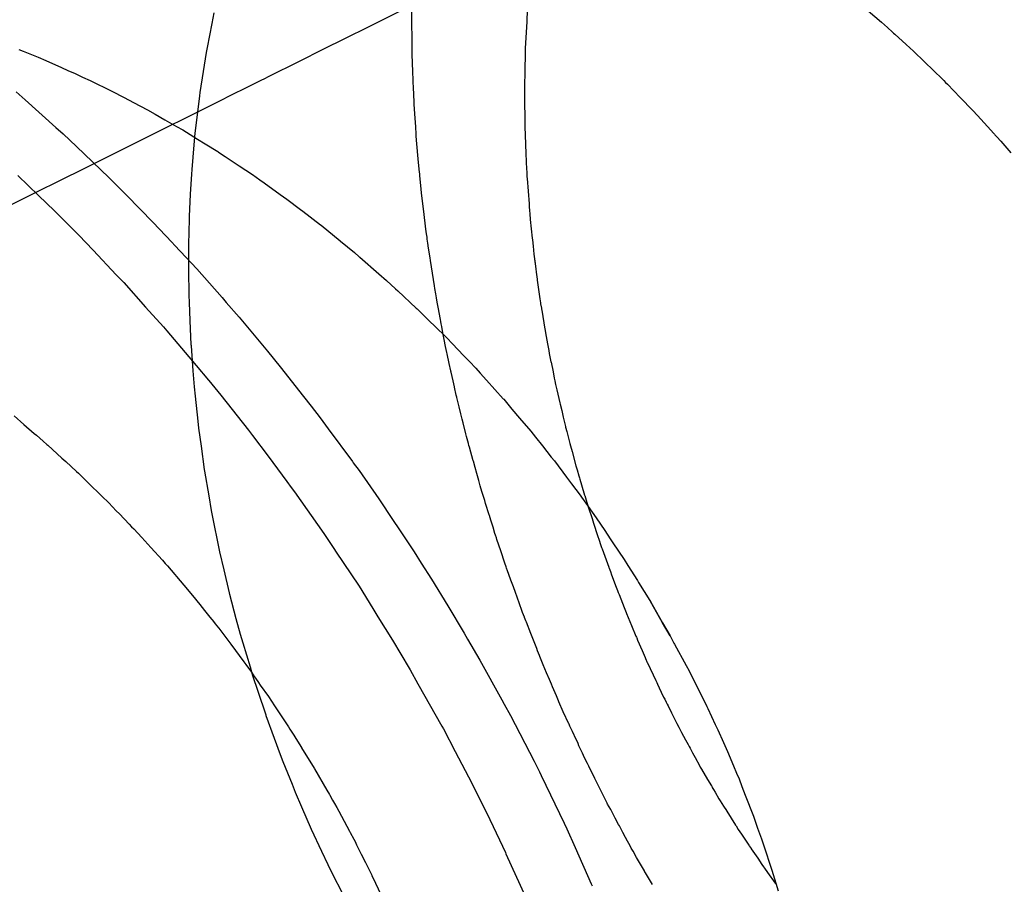
# Model space of a CAD drawing. Extents: x 164 to 1064, y -1200 to 115.
# Drawn here: x 664 to 664, y -1081 to -1081 of the extents above; entities that cross this region are included whole.
import ezdxf

# ---------------------------------------------------------------- set-up
doc = ezdxf.new("R2010")
doc.units = 0
doc.header["$LTSCALE"] = 4
doc.linetypes.add('ISO-07___', pattern=[0.889, 0.127, -0.762])
doc.linetypes.add('VW-01____', pattern=[2.116125, 1.058062, -1.058062])
doc.layers.add('__', color=7, linetype='CONTINUOUS')

# ---------------------------------------------------------------- blocks, each defined once
blk = doc.blocks.new('____-25')
at = {"layer": '__', "color": 4, "linetype": 'ISO-07___'}
for p, q in [((18.34069, -118.09797), (18.34066, -118.0947)), ((18.3094, -118.09753), (18.30972, -118.09587)), ((18.35874, -118.09533), (18.35864, -118.09723)), ((18.41209, -118.09552), (18.41418, -118.09731)), ((18.30868, -118.10127), (18.3094, -118.09753)), ((18.3407, -118.09932), (18.34069, -118.09797)), ((18.35859, -118.09808), (18.35842, -118.1014)), ((18.3586, -118.09802), (18.35859, -118.09808)), ((18.35864, -118.09723), (18.3586, -118.09802)), ((18.41418, -118.09731), (18.41508, -118.09813)), ((18.41508, -118.09813), (18.41591, -118.09888)), ((18.34072, -118.10163), (18.3407, -118.09932)), ((18.41591, -118.09888), (18.41596, -118.09893)), ((18.41596, -118.09893), (18.41606, -118.09902)), ((18.41606, -118.09902), (18.41623, -118.09918)), ((18.41623, -118.09918), (18.41801, -118.10079)), ((18.30852, -118.10206), (18.30868, -118.10127)), ((18.41801, -118.10079), (18.41915, -118.10183)), ((18.30806, -118.10504), (18.30852, -118.10206)), ((18.34073, -118.10221), (18.34072, -118.10163)), ((18.34073, -118.10235), (18.34073, -118.10221)), ((18.34084, -118.10501), (18.34073, -118.10235)), ((18.3584, -118.10241), (18.35836, -118.10467)), ((18.35841, -118.10198), (18.3584, -118.10241)), ((18.35842, -118.1014), (18.35841, -118.10198)), ((18.41915, -118.10183), (18.42088, -118.10351)), ((18.42088, -118.10351), (18.42371, -118.10625)), ((18.30754, -118.10831), (18.30806, -118.10504)), ((18.34089, -118.10639), (18.34084, -118.10501)), ((18.35833, -118.10592), (18.35832, -118.10643)), ((18.35836, -118.10467), (18.35833, -118.10592)), ((18.34095, -118.10785), (18.34089, -118.10639)), ((18.35832, -118.10643), (18.35829, -118.10799)), ((18.42371, -118.10625), (18.4238, -118.10634)), ((18.4238, -118.10634), (18.42385, -118.10639)), ((18.42385, -118.10639), (18.4239, -118.10644)), ((18.4239, -118.10644), (18.42419, -118.10674)), ((18.42419, -118.10674), (18.42447, -118.10702)), ((18.42447, -118.10702), (18.42646, -118.10907)), ((18.30702, -118.11265), (18.30748, -118.10883)), ((18.30748, -118.10883), (18.30754, -118.10831)), ((18.34097, -118.10829), (18.34095, -118.10785)), ((18.34104, -118.11012), (18.34097, -118.10829)), ((18.35829, -118.10799), (18.3583, -118.10894)), ((18.3583, -118.10894), (18.35832, -118.10988)), ((18.42646, -118.10907), (18.42846, -118.11114)), ((18.34114, -118.11163), (18.34104, -118.11012)), ((18.35832, -118.10988), (18.35835, -118.11221)), ((18.34127, -118.11367), (18.34114, -118.11163)), ((18.42846, -118.11114), (18.42918, -118.11192)), ((18.42918, -118.11192), (18.43127, -118.1142)), ((18.30678, -118.11465), (18.30702, -118.11265)), ((18.34135, -118.11485), (18.34127, -118.11367)), ((18.35835, -118.11221), (18.35837, -118.11385)), ((18.30662, -118.11648), (18.30678, -118.11465)), ((18.34137, -118.11507), (18.34135, -118.11485)), ((18.34141, -118.11576), (18.34137, -118.11507)), ((18.35837, -118.11385), (18.35837, -118.11394)), ((18.35837, -118.11394), (18.35838, -118.1147)), ((18.35838, -118.1147), (18.3584, -118.11501)), ((18.3584, -118.11501), (18.35852, -118.11783)), ((18.43127, -118.1142), (18.43171, -118.11469)), ((18.43171, -118.11469), (18.43183, -118.11482)), ((18.43183, -118.11482), (18.43191, -118.11491)), ((18.43191, -118.11491), (18.43222, -118.11525)), ((18.43222, -118.11525), (18.43286, -118.11594)), ((18.30628, -118.12034), (18.30662, -118.11648)), ((18.34173, -118.11925), (18.34141, -118.11576)), ((18.43286, -118.11594), (18.43443, -118.11777)), ((18.35852, -118.11783), (18.35863, -118.12034)), ((18.34187, -118.12075), (18.34173, -118.11925)), ((18.30605, -118.12423), (18.30622, -118.1211)), ((18.30622, -118.1211), (18.30628, -118.12034)), ((18.3419, -118.12104), (18.34187, -118.12075)), ((18.34193, -118.12136), (18.3419, -118.12104)), ((18.34211, -118.12336), (18.34193, -118.12136)), ((18.35863, -118.12034), (18.35865, -118.12068)), ((18.35865, -118.12069), (18.35865, -118.12074)), ((18.35865, -118.12074), (18.35868, -118.12148)), ((18.35868, -118.12148), (18.35871, -118.12178)), ((18.35871, -118.12178), (18.35901, -118.12573)), ((18.30587, -118.12769), (18.30605, -118.12423)), ((18.34213, -118.12351), (18.34211, -118.12336)), ((18.34225, -118.1245), (18.34213, -118.12351)), ((18.34254, -118.12692), (18.34225, -118.1245)), ((18.35901, -118.12573), (18.35904, -118.12619)), ((18.34288, -118.12969), (18.34254, -118.12692)), ((18.35904, -118.12619), (18.35908, -118.12675)), ((18.35908, -118.12675), (18.35912, -118.12727)), ((18.35912, -118.12727), (18.35919, -118.12816)), ((18.30579, -118.13207), (18.30586, -118.12814)), ((18.30586, -118.12814), (18.30587, -118.12769)), ((18.35919, -118.12816), (18.35935, -118.12966)), ((18.34297, -118.13044), (18.34288, -118.12969)), ((18.34304, -118.13097), (18.34297, -118.13044)), ((18.35935, -118.12966), (18.35951, -118.13111)), ((18.30575, -118.13442), (18.30579, -118.13207)), ((18.34307, -118.13125), (18.34304, -118.13097)), ((18.34317, -118.1319), (18.34307, -118.13125)), ((18.34329, -118.13266), (18.34317, -118.1319)), ((18.35951, -118.13111), (18.35954, -118.13138)), ((18.35954, -118.13138), (18.35964, -118.13235)), ((18.34352, -118.13417), (18.34329, -118.13266)), ((18.35964, -118.13235), (18.35977, -118.13358)), ((18.35977, -118.13358), (18.35989, -118.13472)), ((18.35977, -118.13358), (18.3599, -118.13474)), ((18.30577, -118.13603), (18.30575, -118.13442)), ((18.34358, -118.1346), (18.34352, -118.13417)), ((18.34419, -118.13854), (18.34358, -118.1346)), ((18.35989, -118.13472), (18.36006, -118.13592)), ((18.3599, -118.13474), (18.36006, -118.13592)), ((18.30583, -118.14001), (18.30577, -118.13603)), ((18.36006, -118.13592), (18.36013, -118.13641)), ((18.36006, -118.13592), (18.36013, -118.13641)), ((18.36013, -118.13641), (18.36028, -118.13749)), ((18.36013, -118.13641), (18.36028, -118.13749)), ((18.36028, -118.13749), (18.3603, -118.13767)), ((18.3603, -118.13767), (18.3607, -118.14058)), ((18.34425, -118.13898), (18.34419, -118.13854)), ((18.34441, -118.13983), (18.34425, -118.13898)), ((18.34452, -118.14044), (18.34441, -118.13983)), ((18.30585, -118.14115), (18.30583, -118.14001)), ((18.30598, -118.14398), (18.30585, -118.14115)), ((18.34465, -118.14111), (18.34452, -118.14044)), ((18.34479, -118.1419), (18.34465, -118.14111)), ((18.3607, -118.14058), (18.36079, -118.14121)), ((18.36079, -118.14121), (18.3608, -118.14126)), ((18.3608, -118.14126), (18.36082, -118.14139)), ((18.36082, -118.14139), (18.36094, -118.14206)), ((18.34514, -118.14384), (18.34479, -118.1419)), ((18.36094, -118.14206), (18.36095, -118.14215)), ((18.36095, -118.14215), (18.36104, -118.14268)), ((18.36104, -118.14268), (18.36144, -118.14501)), ((18.30615, -118.14779), (18.30598, -118.14398)), ((18.3452, -118.14414), (18.34514, -118.14384)), ((18.34527, -118.14452), (18.3452, -118.14414)), ((18.34534, -118.14492), (18.34527, -118.14452)), ((18.34553, -118.14593), (18.34534, -118.14492)), ((18.34557, -118.14617), (18.34553, -118.14593)), ((18.36144, -118.14501), (18.36148, -118.14527)), ((18.36148, -118.14527), (18.36158, -118.14584)), ((18.36158, -118.14584), (18.36159, -118.14591)), ((18.36159, -118.14591), (18.36188, -118.14763)), ((18.34567, -118.14671), (18.34557, -118.14617)), ((18.34573, -118.14698), (18.34567, -118.14671)), ((18.34596, -118.14807), (18.34573, -118.14698)), ((18.30616, -118.14794), (18.30615, -118.14779)), ((18.30646, -118.15188), (18.30616, -118.14794)), ((18.34616, -118.14898), (18.34596, -118.14807)), ((18.34621, -118.14921), (18.34616, -118.14898)), ((18.36188, -118.14763), (18.36209, -118.14865)), ((18.36209, -118.14865), (18.36218, -118.14914)), ((18.36218, -118.14914), (18.36244, -118.15043)), ((18.34653, -118.15071), (18.34621, -118.14921)), ((18.36244, -118.15043), (18.36246, -118.15049)), ((18.36246, -118.15049), (18.36276, -118.152)), ((18.30665, -118.15434), (18.30646, -118.15188)), ((18.34678, -118.15187), (18.34653, -118.15071)), ((18.34679, -118.15192), (18.34678, -118.15187)), ((18.34683, -118.15209), (18.34679, -118.15192)), ((18.34711, -118.15342), (18.34683, -118.15209)), ((18.36276, -118.152), (18.36296, -118.153)), ((18.34732, -118.15438), (18.34711, -118.15342)), ((18.36296, -118.153), (18.363, -118.15319)), ((18.363, -118.15319), (18.36305, -118.15343)), ((18.36305, -118.15343), (18.36316, -118.15401)), ((18.30681, -118.15582), (18.30665, -118.15434)), ((18.34733, -118.15443), (18.34732, -118.15438)), ((18.34763, -118.15566), (18.34733, -118.15443)), ((18.36316, -118.15401), (18.36336, -118.15483)), ((18.36316, -118.15401), (18.36336, -118.15483)), ((18.36336, -118.15483), (18.36382, -118.15684)), ((18.36336, -118.15483), (18.36383, -118.15684)), ((18.30723, -118.15974), (18.30681, -118.15582)), ((18.34771, -118.15597), (18.34763, -118.15566)), ((18.34772, -118.15601), (18.34771, -118.15597)), ((18.34808, -118.15749), (18.34772, -118.15601)), ((18.36382, -118.15684), (18.36388, -118.15706)), ((18.36383, -118.15684), (18.36388, -118.15706)), ((18.34835, -118.15858), (18.34808, -118.15749)), ((18.36388, -118.15706), (18.36412, -118.15808)), ((18.36388, -118.15706), (18.36412, -118.15808)), ((18.36412, -118.15808), (18.36435, -118.15909)), ((18.36412, -118.15808), (18.36435, -118.15909)), ((18.27843, -118.15892), (18.27997, -118.16024)), ((18.30735, -118.16083), (18.30723, -118.15974)), ((18.34856, -118.15943), (18.34835, -118.15858)), ((18.3487, -118.15999), (18.34856, -118.15943)), ((18.36435, -118.15909), (18.36465, -118.16037)), ((18.36435, -118.15909), (18.36465, -118.16037)), ((18.27997, -118.16024), (18.28159, -118.16164)), ((18.30773, -118.16364), (18.30735, -118.16083)), ((18.34912, -118.16171), (18.3487, -118.15999)), ((18.36465, -118.16037), (18.36471, -118.16059)), ((18.36471, -118.16059), (18.36473, -118.16068)), ((18.36473, -118.16068), (18.3649, -118.16133)), ((18.3649, -118.16133), (18.36541, -118.16325)), ((18.28159, -118.16164), (18.28193, -118.16194)), ((18.28193, -118.16194), (18.28297, -118.16284)), ((18.28297, -118.16284), (18.28357, -118.16336)), ((18.34922, -118.16214), (18.34912, -118.16171)), ((18.34952, -118.16321), (18.34922, -118.16214)), ((18.28357, -118.16336), (18.28372, -118.16349)), ((18.28372, -118.16349), (18.28591, -118.1655)), ((18.30824, -118.16728), (18.30773, -118.16364)), ((18.34961, -118.16353), (18.34952, -118.16321)), ((18.34969, -118.1638), (18.34961, -118.16353)), ((18.35028, -118.16595), (18.34969, -118.1638)), ((18.36541, -118.16325), (18.36561, -118.16397)), ((18.36561, -118.16397), (18.36565, -118.16412)), ((18.36565, -118.16412), (18.36574, -118.16448)), ((18.36574, -118.16449), (18.36634, -118.16673)), ((18.28591, -118.1655), (18.2865, -118.16604)), ((18.2865, -118.16604), (18.28819, -118.1676)), ((18.3503, -118.16601), (18.35028, -118.16595)), ((18.35057, -118.16697), (18.3503, -118.16601)), ((18.28819, -118.1676), (18.28851, -118.16789)), ((18.30828, -118.16754), (18.30824, -118.16728)), ((18.30894, -118.17142), (18.30828, -118.16754)), ((18.35083, -118.16794), (18.35057, -118.16697)), ((18.36634, -118.16673), (18.36652, -118.16733)), ((18.36652, -118.16733), (18.36681, -118.1683)), ((18.28851, -118.16789), (18.28881, -118.16819)), ((18.28881, -118.16819), (18.28939, -118.16875)), ((18.28939, -118.16875), (18.29056, -118.1699)), ((18.35114, -118.16903), (18.35083, -118.16794)), ((18.35137, -118.16985), (18.35114, -118.16903)), ((18.36681, -118.1683), (18.3669, -118.1686)), ((18.3669, -118.1686), (18.36697, -118.16883)), ((18.36697, -118.16883), (18.3676, -118.17095)), ((18.29056, -118.1699), (18.29163, -118.17094)), ((18.35164, -118.17073), (18.35137, -118.16985)), ((18.35169, -118.17089), (18.35164, -118.17073)), ((18.29163, -118.17094), (18.29216, -118.17146)), ((18.29216, -118.17146), (18.29323, -118.17251)), ((18.30932, -118.17371), (18.30894, -118.17142)), ((18.35188, -118.17152), (18.35169, -118.17089)), ((18.35207, -118.17213), (18.35188, -118.17152)), ((18.35222, -118.17261), (18.35207, -118.17213)), ((18.3676, -118.17095), (18.36771, -118.17131)), ((18.36771, -118.17131), (18.36772, -118.17136)), ((18.36772, -118.17136), (18.36794, -118.17209)), ((18.36794, -118.17209), (18.36805, -118.17244)), ((18.29323, -118.17251), (18.29441, -118.17374)), ((18.29441, -118.17374), (18.29491, -118.17425)), ((18.30964, -118.17529), (18.30932, -118.17371)), ((18.35276, -118.17436), (18.35222, -118.17261)), ((18.36805, -118.17244), (18.36806, -118.17247)), ((18.36806, -118.17247), (18.36824, -118.17308)), ((18.36825, -118.17312), (18.36892, -118.17514)), ((18.29491, -118.17425), (18.29642, -118.17582)), ((18.31042, -118.17915), (18.30964, -118.17529)), ((18.3528, -118.17448), (18.35276, -118.17436)), ((18.35304, -118.17524), (18.3528, -118.17448)), ((18.35307, -118.17536), (18.35304, -118.17524)), ((18.36893, -118.17519), (18.36916, -118.17585)), ((18.29642, -118.17582), (18.29682, -118.17624)), ((18.29682, -118.17624), (18.29714, -118.17657)), ((18.29714, -118.17657), (18.29777, -118.17723)), ((18.35338, -118.17634), (18.35307, -118.17536)), ((18.35367, -118.17729), (18.35338, -118.17634)), ((18.36916, -118.17585), (18.36969, -118.17745)), ((18.29777, -118.17723), (18.29841, -118.17793)), ((18.29841, -118.17793), (18.2998, -118.17947)), ((18.35376, -118.17757), (18.35367, -118.17729)), ((18.35389, -118.17797), (18.35376, -118.17757)), ((18.35398, -118.17822), (18.35389, -118.17797)), ((18.35457, -118.18), (18.35398, -118.17822)), ((18.36969, -118.17745), (18.37003, -118.1785)), ((18.2998, -118.17947), (18.30163, -118.1815)), ((18.31062, -118.18015), (18.31042, -118.17915)), ((18.37003, -118.1785), (18.37016, -118.17889)), ((18.37016, -118.17889), (18.37036, -118.1795)), ((18.37036, -118.1795), (18.37039, -118.17958)), ((18.37039, -118.17958), (18.37044, -118.17971)), ((18.37044, -118.17971), (18.37128, -118.182)), ((18.30163, -118.1815), (18.30208, -118.18199)), ((18.31128, -118.18299), (18.31062, -118.18015)), ((18.35523, -118.18196), (18.35457, -118.18)), ((18.30208, -118.18199), (18.30214, -118.18205)), ((18.30214, -118.18205), (18.30219, -118.18211)), ((18.30219, -118.18211), (18.30227, -118.18221)), ((18.30227, -118.18221), (18.30243, -118.18239)), ((18.30243, -118.18239), (18.30498, -118.18539)), ((18.31213, -118.18661), (18.31128, -118.18299)), ((18.35543, -118.18253), (18.35523, -118.18196)), ((18.35549, -118.18271), (18.35543, -118.18253)), ((18.35554, -118.18287), (18.35549, -118.18271)), ((18.35559, -118.18299), (18.35554, -118.18287)), ((18.35618, -118.18462), (18.35559, -118.18299)), ((18.37128, -118.182), (18.37149, -118.18258)), ((18.37149, -118.18258), (18.3715, -118.18262)), ((18.3715, -118.18262), (18.37155, -118.18275)), ((18.37155, -118.18275), (18.37173, -118.18324)), ((18.37173, -118.18324), (18.37192, -118.18376)), ((18.37192, -118.18376), (18.37263, -118.18571)), ((18.30498, -118.18539), (18.30635, -118.187)), ((18.35656, -118.18566), (18.35618, -118.18462)), ((18.35688, -118.18656), (18.35656, -118.18566)), ((18.37263, -118.18571), (18.37283, -118.18623)), ((18.30635, -118.187), (18.30748, -118.18842)), ((18.31219, -118.18683), (18.31213, -118.18661)), ((18.3132, -118.19064), (18.31219, -118.18683)), ((18.35713, -118.18725), (18.35688, -118.18656)), ((18.3579, -118.18935), (18.35713, -118.18725)), ((18.37283, -118.18623), (18.37296, -118.18655)), ((18.37296, -118.18655), (18.37309, -118.18687)), ((18.37309, -118.18687), (18.37389, -118.18888)), ((18.30748, -118.18842), (18.30822, -118.18934)), ((18.37389, -118.18888), (18.3741, -118.1894)), ((18.30822, -118.18934), (18.30904, -118.19037)), ((18.30904, -118.19037), (18.30937, -118.19077)), ((18.31387, -118.19313), (18.3132, -118.19064)), ((18.358, -118.18964), (18.3579, -118.18935)), ((18.35829, -118.19042), (18.358, -118.18964)), ((18.35831, -118.19047), (18.35829, -118.19042)), ((18.3585, -118.19096), (18.35831, -118.19047)), ((18.3741, -118.1894), (18.37419, -118.18965)), ((18.37419, -118.18965), (18.37427, -118.18982)), ((18.37427, -118.18982), (18.37451, -118.19045)), ((18.37451, -118.19045), (18.37502, -118.19172)), ((18.30937, -118.19077), (18.3094, -118.19081)), ((18.3094, -118.19081), (18.30994, -118.19149)), ((18.30994, -118.19149), (18.31012, -118.19172)), ((18.31012, -118.19172), (18.31044, -118.19212)), ((18.31044, -118.19212), (18.31232, -118.19462)), ((18.35859, -118.19119), (18.3585, -118.19096)), ((18.35929, -118.19297), (18.35859, -118.19119)), ((18.37502, -118.19172), (18.37573, -118.19337)), ((18.31426, -118.19445), (18.31387, -118.19313)), ((18.35939, -118.19321), (18.35929, -118.19297)), ((18.36021, -118.19528), (18.35939, -118.19321)), ((18.37573, -118.19337), (18.37581, -118.19355)), ((18.37581, -118.19355), (18.37586, -118.19365)), ((18.37586, -118.19365), (18.376, -118.19397)), ((18.31232, -118.19462), (18.31439, -118.19737)), ((18.3154, -118.19824), (18.31426, -118.19445)), ((18.36035, -118.19565), (18.36021, -118.19528)), ((18.376, -118.19397), (18.3767, -118.1956)), ((18.36065, -118.1964), (18.36035, -118.19565)), ((18.36072, -118.19657), (18.36065, -118.1964)), ((18.36123, -118.19786), (18.36072, -118.19657)), ((18.3767, -118.1956), (18.37718, -118.1967)), ((18.37718, -118.1967), (18.37725, -118.19687)), ((18.37725, -118.19687), (18.37751, -118.19747)), ((18.31439, -118.19737), (18.31468, -118.19779)), ((18.31468, -118.19779), (18.31555, -118.19902)), ((18.3158, -118.19957), (18.3154, -118.19824)), ((18.36176, -118.19912), (18.36123, -118.19786)), ((18.37751, -118.19747), (18.37754, -118.19754)), ((18.37754, -118.19754), (18.37884, -118.20031)), ((18.31555, -118.19902), (18.316, -118.19967)), ((18.31661, -118.20201), (18.3158, -118.19957)), ((18.316, -118.19967), (18.31618, -118.19992)), ((18.31618, -118.19992), (18.31667, -118.20062)), ((18.3622, -118.20013), (18.36176, -118.19912)), ((18.31667, -118.20062), (18.31695, -118.20101)), ((18.31695, -118.20101), (18.31821, -118.20281)), ((18.36252, -118.20087), (18.3622, -118.20013)), ((18.3627, -118.2013), (18.36252, -118.20087)), ((18.3633, -118.20271), (18.3627, -118.2013)), ((18.37884, -118.20031), (18.37889, -118.2004)), ((18.37889, -118.2004), (18.37899, -118.20062)), ((18.37899, -118.20062), (18.37911, -118.20089)), ((18.37911, -118.20089), (18.37937, -118.20143)), ((18.37937, -118.20143), (18.37971, -118.20215)), ((18.31785, -118.20573), (18.31661, -118.20201)), ((18.31821, -118.20281), (18.31918, -118.20427)), ((18.36364, -118.2035), (18.3633, -118.20271)), ((18.37971, -118.20215), (18.38006, -118.20291)), ((18.38006, -118.20291), (18.38024, -118.20325)), ((18.31918, -118.20427), (18.32134, -118.20754)), ((18.36369, -118.20362), (18.36364, -118.2035)), ((18.36437, -118.20519), (18.36369, -118.20362)), ((18.38024, -118.20325), (18.38047, -118.2037)), ((18.38047, -118.2037), (18.38062, -118.204)), ((18.38062, -118.204), (18.38076, -118.20428)), ((18.38076, -118.20428), (18.3813, -118.20535)), ((18.31789, -118.20584), (18.31785, -118.20573)), ((18.31918, -118.20939), (18.31789, -118.20584)), ((18.36524, -118.20708), (18.36437, -118.20519)), ((18.3813, -118.20535), (18.38203, -118.2068)), ((18.32134, -118.20754), (18.3216, -118.20794)), ((18.36528, -118.20715), (18.36524, -118.20708)), ((18.36541, -118.20744), (18.36528, -118.20715)), ((18.36579, -118.20827), (18.36541, -118.20744)), ((18.38203, -118.2068), (18.38216, -118.20705)), ((18.38216, -118.20705), (18.38245, -118.20762)), ((18.38245, -118.20762), (18.38286, -118.20843)), ((18.3216, -118.20794), (18.3219, -118.2084)), ((18.3219, -118.2084), (18.32218, -118.20885)), ((18.32218, -118.20885), (18.3225, -118.20936)), ((18.36606, -118.20885), (18.36579, -118.20827)), ((18.36611, -118.20896), (18.36606, -118.20885)), ((18.36667, -118.21017), (18.36611, -118.20896)), ((18.38286, -118.20843), (18.3835, -118.20961)), ((18.32011, -118.21192), (18.31918, -118.20939)), ((18.3225, -118.20936), (18.32338, -118.21078)), ((18.32338, -118.21078), (18.32341, -118.21083)), ((18.36682, -118.2105), (18.36667, -118.21017)), ((18.36736, -118.21165), (18.36682, -118.2105)), ((18.3835, -118.20961), (18.3839, -118.21034)), ((18.3839, -118.21034), (18.384, -118.21052)), ((18.384, -118.21052), (18.38406, -118.21063)), ((18.38406, -118.21063), (18.38421, -118.2109)), ((18.32054, -118.21302), (18.32011, -118.21192)), ((18.32341, -118.21083), (18.32537, -118.214)), ((18.36771, -118.21241), (18.36736, -118.21165)), ((18.38421, -118.2109), (18.38461, -118.21163)), ((18.38461, -118.21163), (18.385, -118.21236)), ((18.32197, -118.2166), (18.32054, -118.21302)), ((18.36816, -118.21331), (18.36771, -118.21241)), ((18.36835, -118.2137), (18.36816, -118.21331)), ((18.36844, -118.21388), (18.36835, -118.2137)), ((18.385, -118.21236), (18.38568, -118.2136)), ((18.38568, -118.2136), (18.38581, -118.21384)), ((18.38581, -118.21384), (18.386, -118.21416)), ((18.32537, -118.214), (18.32544, -118.21412)), ((18.32544, -118.21412), (18.32737, -118.21744)), ((18.36903, -118.21506), (18.36844, -118.21388)), ((18.36933, -118.21565), (18.36903, -118.21506)), ((18.386, -118.21416), (18.38695, -118.21578)), ((18.32246, -118.21784), (18.32197, -118.2166)), ((18.36984, -118.21668), (18.36933, -118.21565)), ((18.3701, -118.21721), (18.36984, -118.21668)), ((18.38695, -118.21578), (18.38755, -118.21679)), ((18.38755, -118.21679), (18.38759, -118.21685)), ((18.38759, -118.21685), (18.38769, -118.21702)), ((18.32345, -118.22012), (18.32246, -118.21784)), ((18.32737, -118.21744), (18.32776, -118.21813)), ((18.32776, -118.21813), (18.32782, -118.21822)), ((18.32782, -118.21822), (18.32827, -118.219)), ((18.37046, -118.21793), (18.3701, -118.21721)), ((18.37068, -118.21837), (18.37046, -118.21793)), ((18.37125, -118.21951), (18.37068, -118.21837)), ((18.38769, -118.21702), (18.38788, -118.21735)), ((18.38788, -118.21735), (18.38811, -118.21775)), ((18.38811, -118.21775), (18.38813, -118.21779)), ((18.38813, -118.21779), (18.38873, -118.2188)), ((18.32827, -118.219), (18.32859, -118.21956)), ((18.32859, -118.21956), (18.32893, -118.22019)), ((18.37131, -118.21963), (18.37125, -118.21951)), ((18.37179, -118.22051), (18.37131, -118.21963)), ((18.38873, -118.2188), (18.38894, -118.21915)), ((18.38894, -118.21915), (18.38944, -118.21994)), ((18.38944, -118.21994), (18.38955, -118.22012)), ((18.32497, -118.22362), (18.32345, -118.22012)), ((18.32893, -118.22019), (18.32924, -118.22076)), ((18.32924, -118.22076), (18.33092, -118.22388)), ((18.37251, -118.22185), (18.37179, -118.22051)), ((18.38955, -118.22012), (18.38979, -118.2205)), ((18.38979, -118.2205), (18.38994, -118.22074)), ((18.38994, -118.22074), (18.39133, -118.22293)), ((18.37302, -118.22281), (18.37251, -118.22185)), ((18.37314, -118.22303), (18.37302, -118.22281)), ((18.37353, -118.22377), (18.37314, -118.22303)), ((18.39133, -118.22293), (18.3914, -118.22304)), ((18.3914, -118.22304), (18.39176, -118.22361)), ((18.32657, -118.22704), (18.32497, -118.22362)), ((18.33092, -118.22388), (18.33104, -118.2241)), ((18.33104, -118.2241), (18.33159, -118.22512)), ((18.37369, -118.22407), (18.37353, -118.22377)), ((18.37412, -118.22486), (18.37369, -118.22407)), ((18.39176, -118.22361), (18.39224, -118.22436)), ((18.39224, -118.22436), (18.39244, -118.22467)), ((18.33159, -118.22512), (18.33178, -118.22549)), ((18.33178, -118.22549), (18.33202, -118.22599)), ((18.33202, -118.22599), (18.33276, -118.22745)), ((18.37442, -118.22542), (18.37412, -118.22486)), ((18.37481, -118.22615), (18.37442, -118.22542)), ((18.375, -118.22651), (18.37481, -118.22615)), ((18.39244, -118.22467), (18.3934, -118.22608)), ((18.3934, -118.22608), (18.39345, -118.22615)), ((18.39345, -118.22615), (18.39348, -118.22619)), ((18.39348, -118.22619), (18.39375, -118.22659)), ((18.32755, -118.22912), (18.32657, -118.22704)), ((18.33276, -118.22745), (18.33343, -118.2288)), ((18.37528, -118.22698), (18.375, -118.22651)), ((18.37584, -118.22797), (18.37528, -118.22698)), ((18.39375, -118.22659), (18.39379, -118.22665)), ((18.39379, -118.22665), (18.39479, -118.22812)), ((18.32821, -118.23043), (18.32755, -118.22912)), ((18.33343, -118.2288), (18.33437, -118.23068)), ((18.37706, -118.23007), (18.37584, -118.22797)), ((18.39479, -118.22812), (18.39545, -118.22909)), ((18.39545, -118.22909), (18.39571, -118.22948)), ((18.32991, -118.23377), (18.32821, -118.23043)), ((18.33437, -118.23068), (18.33442, -118.23078)), ((18.33442, -118.23078), (18.33443, -118.23081)), ((18.33443, -118.23081), (18.33498, -118.23201)), ((18.3771, -118.23016), (18.37706, -118.23007)), ((18.37714, -118.23022), (18.3771, -118.23016)), ((18.37725, -118.23041), (18.37714, -118.23022)), ((18.37831, -118.23224), (18.37725, -118.23041)), ((18.39571, -118.22948), (18.39584, -118.22965)), ((18.39584, -118.22965), (18.39632, -118.23033)), ((18.39632, -118.23033), (18.39755, -118.23202)), ((18.33498, -118.23201), (18.33579, -118.23376)), ((18.39755, -118.23202), (18.39767, -118.23218))]:
    blk.add_line(p, q, dxfattribs=at)
at = {"layer": '__', "color": 1, "linetype": 'ISO-07___'}
for p, q in [((18.33243, -118.09876), (18.3387, -118.09564)), ((18.32545, -118.10223), (18.33166, -118.09914)), ((18.33176, -118.09909), (18.33243, -118.09876)), ((18.32288, -118.10351), (18.32442, -118.10275)), ((18.32442, -118.10275), (18.32545, -118.10223)), ((18.31843, -118.10572), (18.32288, -118.10351)), ((18.31743, -118.10622), (18.31843, -118.10572)), ((18.31236, -118.10875), (18.3149, -118.10748)), ((18.3149, -118.10748), (18.31728, -118.1063)), ((18.31728, -118.1063), (18.31743, -118.10622)), ((18.31075, -118.10955), (18.31236, -118.10875)), ((18.30677, -118.11153), (18.31075, -118.10955)), ((18.30434, -118.11274), (18.30602, -118.1119)), ((18.30602, -118.1119), (18.30677, -118.11153)), ((18.29094, -118.11941), (18.30325, -118.11328)), ((18.30325, -118.11328), (18.30434, -118.11274)), ((18.28414, -118.1228), (18.29094, -118.11941)), ((18.28344, -118.12314), (18.28414, -118.1228)), ((18.26756, -118.13104), (18.28177, -118.12397)), ((18.28177, -118.12397), (18.28282, -118.12345)), ((18.28282, -118.12345), (18.28324, -118.12324)), ((18.28324, -118.12324), (18.28344, -118.12314))]:
    blk.add_line(p, q, dxfattribs=at)
at = {"layer": '__', "color": 1, "linetype": 'VW-01____'}
blk.add_line((18.33166, -118.09914), (18.33176, -118.09909), dxfattribs=at)
at = {"layer": '__', "color": 4, "linetype": 'CONTINUOUS'}
for p, q in [((18.27915, -118.10159), (18.27985, -118.10187)), ((18.27985, -118.10187), (18.28218, -118.10279)), ((18.28218, -118.10279), (18.28337, -118.10332)), ((18.28337, -118.10332), (18.28582, -118.10439)), ((18.28582, -118.10439), (18.28685, -118.10485)), ((18.28685, -118.10485), (18.288, -118.10535)), ((18.288, -118.10535), (18.28912, -118.10589)), ((18.28912, -118.10589), (18.29031, -118.10646)), ((18.29031, -118.10646), (18.2937, -118.10809)), ((18.27876, -118.1082), (18.28014, -118.10944)), ((18.2937, -118.10809), (18.29374, -118.10811)), ((18.29374, -118.10811), (18.29563, -118.1091)), ((18.28014, -118.10944), (18.28497, -118.11378)), ((18.29563, -118.1091), (18.29713, -118.10989)), ((18.29713, -118.10989), (18.2993, -118.11103)), ((18.2993, -118.11103), (18.3005, -118.11171)), ((18.3005, -118.11171), (18.30203, -118.11258)), ((18.30203, -118.11258), (18.30384, -118.11361)), ((18.30384, -118.11361), (18.30482, -118.11417)), ((18.28497, -118.11378), (18.28608, -118.11478)), ((18.28608, -118.11478), (18.28817, -118.11677)), ((18.30482, -118.11417), (18.30714, -118.1156)), ((18.28817, -118.11677), (18.29323, -118.12159)), ((18.30714, -118.1156), (18.30833, -118.11633)), ((18.30833, -118.11633), (18.31029, -118.11754)), ((18.31029, -118.11754), (18.31043, -118.11763)), ((18.31043, -118.11763), (18.31144, -118.1183)), ((18.31144, -118.1183), (18.31366, -118.11978)), ((18.31366, -118.11978), (18.31571, -118.12113)), ((18.27901, -118.12132), (18.28224, -118.12442)), ((18.31571, -118.12113), (18.31688, -118.12197)), ((18.29323, -118.12159), (18.29422, -118.12259)), ((18.29422, -118.12259), (18.29599, -118.12438)), ((18.31688, -118.12197), (18.31757, -118.12246)), ((18.31757, -118.12246), (18.32007, -118.12425)), ((18.28224, -118.12442), (18.28476, -118.12685)), ((18.29599, -118.12438), (18.30021, -118.12864)), ((18.32007, -118.12425), (18.3211, -118.12498)), ((18.3211, -118.12498), (18.32323, -118.12661)), ((18.28476, -118.12685), (18.28683, -118.12892)), ((18.32323, -118.12661), (18.3236, -118.12689)), ((18.3236, -118.12689), (18.32637, -118.12901)), ((18.28683, -118.12892), (18.28855, -118.13065)), ((18.30021, -118.12864), (18.30309, -118.13172)), ((18.32637, -118.12901), (18.32647, -118.12909)), ((18.32647, -118.12909), (18.32946, -118.13153)), ((18.28855, -118.13065), (18.29079, -118.133)), ((18.30309, -118.13172), (18.30359, -118.13226)), ((18.32946, -118.13153), (18.32952, -118.13159)), ((18.32952, -118.13159), (18.33168, -118.13336)), ((18.29079, -118.133), (18.29442, -118.13682)), ((18.30359, -118.13226), (18.30701, -118.13592)), ((18.33168, -118.13336), (18.33243, -118.13401)), ((18.33243, -118.13401), (18.33252, -118.13408)), ((18.33252, -118.13408), (18.33551, -118.13669)), ((18.29442, -118.13682), (18.29495, -118.13739)), ((18.30701, -118.13592), (18.31096, -118.1404)), ((18.33551, -118.13669), (18.33669, -118.13772)), ((18.29495, -118.13739), (18.29558, -118.13805)), ((18.29558, -118.13805), (18.29901, -118.14187)), ((18.33669, -118.13772), (18.33809, -118.13901)), ((18.33809, -118.13901), (18.33845, -118.13935)), ((18.33845, -118.13935), (18.34135, -118.14203)), ((18.31096, -118.1404), (18.31161, -118.14115)), ((18.31161, -118.14115), (18.31363, -118.14344)), ((18.29901, -118.14187), (18.30178, -118.14496)), ((18.34135, -118.14203), (18.34152, -118.14218)), ((18.34152, -118.14218), (18.34355, -118.14418)), ((18.31363, -118.14344), (18.31574, -118.14598)), ((18.34355, -118.14418), (18.34417, -118.14479)), ((18.30178, -118.14496), (18.30235, -118.1456)), ((18.30235, -118.1456), (18.30692, -118.151)), ((18.31574, -118.14598), (18.31807, -118.14879)), ((18.34417, -118.14479), (18.34617, -118.14676)), ((18.34617, -118.14676), (18.34696, -118.14758)), ((18.34696, -118.14758), (18.34881, -118.14951)), ((18.31807, -118.14879), (18.32008, -118.15121)), ((18.34881, -118.14951), (18.34968, -118.15042)), ((18.34968, -118.15042), (18.35067, -118.15146)), ((18.30692, -118.151), (18.30886, -118.1533)), ((18.32008, -118.15121), (18.32372, -118.15587)), ((18.35067, -118.15146), (18.35137, -118.15224)), ((18.35137, -118.15224), (18.35234, -118.15332)), ((18.30886, -118.1533), (18.3089, -118.15335)), ((18.3089, -118.15335), (18.31076, -118.15568)), ((18.35234, -118.15332), (18.35498, -118.15624)), ((18.31076, -118.15568), (18.31512, -118.16115)), ((18.32372, -118.15587), (18.32492, -118.1574)), ((18.35498, -118.15624), (18.35504, -118.15631)), ((18.35504, -118.15631), (18.35633, -118.15784)), ((18.32492, -118.1574), (18.32633, -118.15921)), ((18.35633, -118.15784), (18.35752, -118.15924)), ((18.32633, -118.15921), (18.32759, -118.16092)), ((18.35752, -118.15924), (18.35927, -118.16131)), ((18.31512, -118.16115), (18.31574, -118.16197)), ((18.32759, -118.16092), (18.33136, -118.16606)), ((18.35927, -118.16131), (18.36003, -118.16226)), ((18.31574, -118.16197), (18.31818, -118.16523)), ((18.36003, -118.16226), (18.3611, -118.1636)), ((18.3611, -118.1636), (18.36248, -118.16534)), ((18.31818, -118.16523), (18.32113, -118.16915)), ((18.33136, -118.16606), (18.33149, -118.16623)), ((18.36248, -118.16534), (18.36298, -118.16595)), ((18.36298, -118.16595), (18.36486, -118.16847)), ((18.33149, -118.16623), (18.3324, -118.16747)), ((18.3324, -118.16747), (18.3355, -118.1719)), ((18.32113, -118.16915), (18.3218, -118.17009)), ((18.36486, -118.16847), (18.36566, -118.16954)), ((18.3218, -118.17009), (18.3223, -118.1708)), ((18.36566, -118.16954), (18.36701, -118.17133)), ((18.3223, -118.1708), (18.32689, -118.17728)), ((18.3355, -118.1719), (18.33775, -118.17527)), ((18.36701, -118.17133), (18.36722, -118.17163)), ((18.36722, -118.17163), (18.36788, -118.17257)), ((18.36788, -118.17257), (18.36949, -118.17486)), ((18.36824, -118.17308), (18.36825, -118.17312)), ((18.33775, -118.17527), (18.33862, -118.17657)), ((18.36892, -118.17514), (18.36893, -118.17519)), ((18.36949, -118.17486), (18.37087, -118.17682)), ((18.33862, -118.17657), (18.34103, -118.18019)), ((18.37087, -118.17682), (18.37172, -118.17812)), ((18.32689, -118.17728), (18.32858, -118.17983)), ((18.37172, -118.17812), (18.37214, -118.17875)), ((18.32858, -118.17983), (18.32874, -118.18007)), ((18.37214, -118.17875), (18.37388, -118.18139)), ((18.32874, -118.18007), (18.3324, -118.18557)), ((18.34103, -118.18019), (18.34213, -118.18193)), ((18.37388, -118.18139), (18.37449, -118.18232)), ((18.34213, -118.18193), (18.34372, -118.18447)), ((18.37449, -118.18232), (18.37596, -118.18468)), ((18.34372, -118.18447), (18.34631, -118.1886)), ((18.3324, -118.18557), (18.33456, -118.18903)), ((18.37596, -118.18468), (18.37615, -118.18499)), ((18.37615, -118.18499), (18.37789, -118.1878)), ((18.33456, -118.18903), (18.33536, -118.19032)), ((18.34631, -118.1886), (18.34884, -118.1929)), ((18.37789, -118.1878), (18.37799, -118.18797)), ((18.37991, -118.19129), (18.37799, -118.18797)), ((18.37799, -118.18797), (18.3799, -118.19128)), ((18.33536, -118.19032), (18.33765, -118.194)), ((18.3799, -118.19128), (18.38107, -118.19329)), ((18.38107, -118.19329), (18.37991, -118.19129)), ((18.34884, -118.1929), (18.34939, -118.19383)), ((18.34939, -118.19383), (18.35133, -118.19714)), ((18.38107, -118.19329), (18.38169, -118.19444)), ((18.33765, -118.194), (18.34025, -118.19838)), ((18.38169, -118.19444), (18.38178, -118.19461)), ((18.38178, -118.19461), (18.38358, -118.19795)), ((18.34025, -118.19838), (18.34039, -118.19862)), ((18.35133, -118.19714), (18.35475, -118.20332)), ((18.38358, -118.19795), (18.38405, -118.19881)), ((18.34039, -118.19862), (18.34163, -118.20081)), ((18.38405, -118.19881), (18.38505, -118.2008)), ((18.34163, -118.20081), (18.34538, -118.20747)), ((18.38505, -118.2008), (18.3853, -118.2013)), ((18.3853, -118.2013), (18.38684, -118.20437)), ((18.35475, -118.20332), (18.35512, -118.204)), ((18.35512, -118.204), (18.35612, -118.2058)), ((18.38684, -118.20437), (18.38697, -118.20466)), ((18.35612, -118.2058), (18.3598, -118.21293)), ((18.38697, -118.20466), (18.38815, -118.20721)), ((18.34538, -118.20747), (18.3456, -118.20788)), ((18.38815, -118.20721), (18.38854, -118.20804)), ((18.3456, -118.20788), (18.34745, -118.2114)), ((18.38854, -118.20804), (18.38944, -118.21)), ((18.38944, -118.21), (18.39005, -118.21142)), ((18.34745, -118.2114), (18.35005, -118.21634)), ((18.39005, -118.21142), (18.391, -118.21366)), ((18.3598, -118.21293), (18.36065, -118.21459)), ((18.391, -118.21366), (18.3915, -118.21482)), ((18.36065, -118.21459), (18.36093, -118.21517)), ((18.36093, -118.21517), (18.36452, -118.22264)), ((18.3915, -118.21482), (18.39187, -118.21571)), ((18.35005, -118.21634), (18.35023, -118.21671)), ((18.35023, -118.21671), (18.35062, -118.2175)), ((18.39187, -118.21571), (18.39233, -118.2169)), ((18.39233, -118.2169), (18.39285, -118.21824)), ((18.35062, -118.2175), (18.35285, -118.22205)), ((18.39285, -118.21824), (18.39412, -118.22153)), ((18.39412, -118.22153), (18.39417, -118.22166)), ((18.35285, -118.22205), (18.35441, -118.22524)), ((18.36452, -118.22264), (18.36493, -118.2235)), ((18.39417, -118.22166), (18.39478, -118.22342)), ((18.36493, -118.2235), (18.36624, -118.22644)), ((18.39478, -118.22342), (18.39537, -118.2251)), ((18.35441, -118.22524), (18.35531, -118.22722)), ((18.39537, -118.2251), (18.39617, -118.2274)), ((18.35531, -118.22722), (18.3554, -118.22741)), ((18.3554, -118.22741), (18.35847, -118.23416)), ((18.36624, -118.22644), (18.36875, -118.23209)), ((18.39617, -118.2274), (18.39653, -118.22855)), ((18.39653, -118.22855), (18.39698, -118.22997)), ((18.39698, -118.22997), (18.39761, -118.23199)), ((18.36875, -118.23209), (18.3689, -118.23243)), ((18.39761, -118.23199), (18.39798, -118.23319))]:
    blk.add_line(p, q, dxfattribs=at)

msp = doc.modelspace()

# ---------------------------------------------------------------- block references
at = {"layer": '__', "color": 1, "xscale": 4, "yscale": 4, "zscale": 4}
msp.add_blockref('____-25', (590.42719, -608.44306), dxfattribs=at)

doc.saveas('drawing.dxf')
